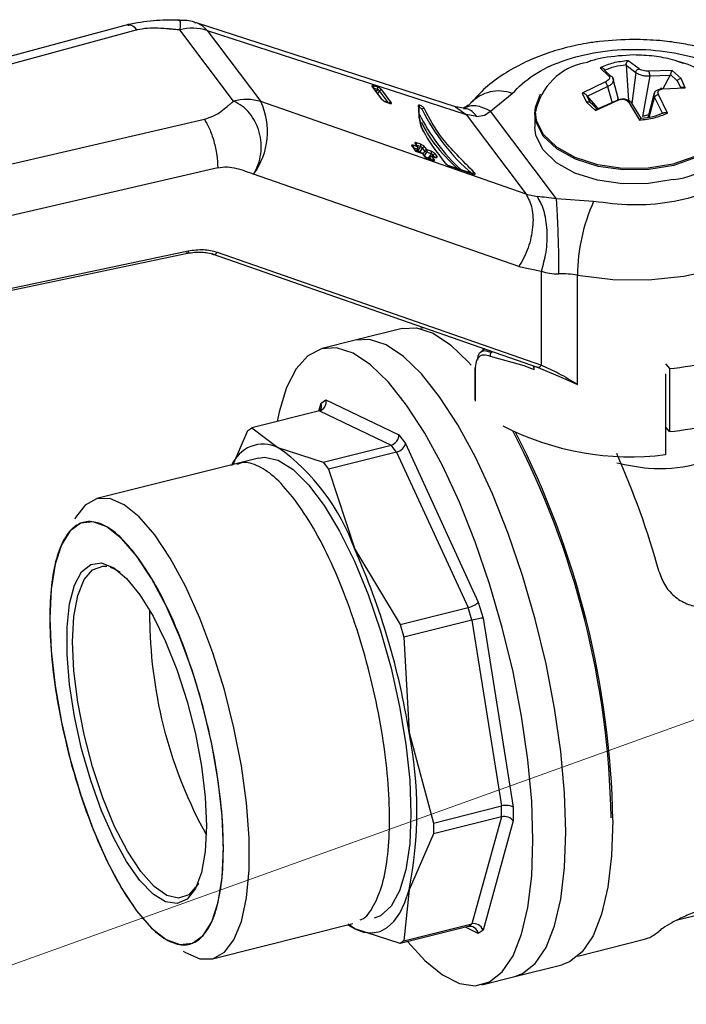
# Model space of a CAD drawing. Units: millimetres. Extents: x 0 to 594, y 0 to 420.
# Drawn here: x 190 to 194, y 65 to 72 of the extents above; entities that cross this region are included whole.
import ezdxf

# ---------------------------------------------------------------- set-up
doc = ezdxf.new("R2010")
doc.units = ezdxf.units.MM
doc.dimstyles.new('SLDDIMSTYLE0', dxfattribs={"dimtxt": 0.18, "dimasz": 3.556, "dimexe": 0, "dimexo": 0.0625, "dimgap": 0, "dimtad": 0, "dimtih": 1, "dimtoh": 1, "dimdec": 0, "dimrnd": 1e-09, "dimzin": 0, "dimdsep": 46, "dimtxsty": 'Standard', "dimsah": 1, "dimcen": 0.09, "dimadec": 0, "dimazin": 0, "dimtfac": 3.556, "dimtdec": 0, "dimtofl": 0, "dimtmove": 0, "dimatfit": 3, "dimfxl": 0, "dimfrac": 2, "dimtolj": 1, "dimtzin": 0, "dimarcsym": 0})

msp = doc.modelspace()

# ---------------------------------------------------------------- linework, layer by layer
at = {"color": 7, "linetype": 'Continuous', "lineweight": 25}
for p, q in [((190.5291, 71.5318), (185.6842, 70.2227)), ((192.8036, 70.9586), (191.0028, 71.5443)), ((190.5903, 71.4935), (185.6715, 70.1645)), ((191.26, 70.9984), (190.8868, 71.4939)), ((191.0764, 71.4908), (191.4496, 70.9953)), ((191.0764, 71.4908), (192.8772, 70.905)), ((193.8082, 71.2304), (193.8712, 71.1706)), ((193.9895, 71.2526), (193.9895, 71.2488)), ((193.9895, 71.2488), (194.0567, 71.1983)), ((193.9895, 71.2488), (194.0052, 71.0032)), ((194.0802, 71.2231), (194.0032, 71.2793)), ((193.8423, 71.2119), (193.8408, 71.2153)), ((193.8848, 71.1708), (193.8423, 71.2119)), ((194.0567, 71.1983), (194.0301, 70.9821)), ((194.1533, 71.1745), (194.1036, 70.8928)), ((194.3093, 71.2119), (194.1457, 71.2082)), ((194.1533, 71.1745), (194.2963, 71.179)), ((194.2963, 71.179), (194.2453, 71.0839)), ((194.2963, 71.179), (194.2986, 71.1846)), ((194.2986, 71.1846), (194.3449, 71.1407)), ((194.3721, 71.1559), (194.3093, 71.2119)), ((194.4001, 71.0914), (194.3721, 71.1559)), ((192.2247, 71.0988), (192.2895, 71.0128)), ((192.2932, 71.0102), (192.2284, 71.0962)), ((192.2625, 71.0959), (192.2339, 71.1056)), ((192.2612, 71.0792), (192.2344, 71.0883)), ((193.8455, 71.1329), (193.685, 71.0552)), ((193.7196, 71.0342), (193.8601, 71.1009)), ((193.8601, 71.1009), (193.8922, 70.988)), ((193.902, 71.1415), (193.9025, 71.1395)), ((193.9357, 71.0096), (193.9022, 71.1418)), ((194.2396, 71.0836), (194.4001, 71.0914)), ((194.3449, 71.1407), (194.3688, 71.0914)), ((194.3688, 71.0914), (194.3676, 71.0898)), ((192.2612, 71.0792), (192.2521, 71.0647)), ((192.2634, 71.0497), (192.2758, 71.0694)), ((192.3372, 70.9878), (192.2758, 71.0694)), ((192.3564, 70.9902), (192.2916, 71.0762)), ((193.0456, 70.93), (193.1977, 71.0523)), ((193.685, 71.0552), (193.713, 70.9905)), ((193.7163, 71.0384), (193.7196, 71.0342)), ((193.7402, 70.9889), (193.7163, 71.0384)), ((193.7196, 71.0342), (193.7908, 70.9506)), ((194.1849, 71.0571), (194.1394, 70.8843)), ((194.1499, 70.8861), (194.1874, 71.0248)), ((194.1874, 71.0248), (194.2428, 70.9124)), ((194.2769, 70.916), (194.214, 71.0455)), ((193.2941, 70.3514), (191.4496, 70.9953)), ((192.345, 70.9852), (192.3163, 70.9948)), ((192.3186, 70.9931), (192.3473, 70.9834)), ((192.5494, 70.9524), (192.5492, 70.952)), ((192.8034, 70.9581), (192.8772, 70.905)), ((192.8594, 70.9498), (192.8045, 70.9583)), ((192.8604, 70.9502), (192.8591, 70.9498)), ((193.713, 70.9905), (193.7759, 70.9347)), ((193.758, 70.9721), (193.7402, 70.9889)), ((193.7865, 70.9452), (193.758, 70.9721)), ((193.7759, 70.9347), (193.9394, 71.0083)), ((193.9319, 71.0055), (193.7888, 70.9423)), ((194.0049, 70.993), (194.0819, 70.867)), ((194.0957, 70.8755), (194.0284, 70.9849)), ((192.8772, 70.905), (193.2941, 70.3514)), ((192.9523, 70.8929), (192.8772, 70.905)), ((193.5049, 70.3201), (193.0456, 70.93)), ((193.3551, 70.915), (193.3551, 70.8177)), ((193.7888, 70.9423), (193.7865, 70.9452)), ((194.1443, 70.903), (194.1036, 70.8928)), ((186.0189, 69.7032), (191.0573, 70.8736)), ((192.5009, 70.6848), (192.5258, 70.6517)), ((192.5271, 70.6522), (192.5045, 70.6822)), ((192.5387, 70.6819), (192.51, 70.6916)), ((192.5374, 70.6652), (192.5105, 70.6742)), ((192.5238, 70.7018), (192.5387, 70.6819)), ((192.5424, 70.6793), (192.5274, 70.6992)), ((192.5616, 70.6989), (192.5329, 70.7085)), ((192.5603, 70.6821), (192.5334, 70.6912)), ((192.5603, 70.6821), (192.5413, 70.6518)), ((192.5427, 70.6789), (192.5424, 70.6793)), ((192.6057, 70.6593), (192.5907, 70.6792)), ((192.5258, 70.6517), (192.5272, 70.6521)), ((192.5258, 70.6517), (192.5736, 70.6356)), ((192.5713, 70.6373), (192.527, 70.6522)), ((192.5374, 70.6652), (192.5289, 70.6516)), ((192.5335, 70.6501), (192.543, 70.6652)), ((192.5413, 70.6518), (192.5358, 70.6537)), ((192.5561, 70.6424), (192.5748, 70.6723)), ((192.5736, 70.6356), (192.5985, 70.6025)), ((192.5898, 70.6524), (192.5748, 70.6723)), ((192.5999, 70.603), (192.5773, 70.633)), ((192.5898, 70.6524), (192.5775, 70.6328)), ((192.5888, 70.6177), (192.6043, 70.6426)), ((192.6141, 70.6026), (192.5954, 70.6089)), ((192.633, 70.6329), (192.6043, 70.6426)), ((192.6343, 70.6496), (192.6057, 70.6593)), ((192.633, 70.6329), (192.6141, 70.6026)), ((192.6236, 70.6095), (192.6161, 70.5975)), ((192.6187, 70.5966), (192.6247, 70.6061)), ((192.6363, 70.5907), (192.6247, 70.6061)), ((192.6669, 70.6051), (192.6382, 70.6147)), ((192.6555, 70.5931), (192.6405, 70.613)), ((192.6405, 70.613), (192.6692, 70.6033)), ((192.6416, 70.6136), (192.6476, 70.6231)), ((192.6592, 70.6077), (192.6476, 70.6231)), ((192.6784, 70.6101), (192.6634, 70.63)), ((192.5985, 70.6025), (192.5998, 70.603)), ((192.5985, 70.6025), (192.6463, 70.5864)), ((192.644, 70.5881), (192.5998, 70.603)), ((192.7321, 70.5664), (192.7322, 70.5663)), ((192.927, 70.4927), (192.7579, 70.5497)), ((192.7602, 70.5479), (192.9293, 70.4909)), ((191.1506, 70.5355), (186.2434, 69.3956)), ((193.2445, 69.8476), (191.4, 70.4914)), ((192.9341, 70.5024), (192.934, 70.5025)), ((193.2941, 70.3514), (193.373, 70.3345)), ((193.7635, 70.301), (193.5049, 70.3201)), ((186.2371, 68.9489), (190.941, 69.9409)), ((186.2434, 68.9655), (190.9459, 69.9572)), ((191.1193, 69.9337), (193.3781, 69.1453)), ((191.1476, 69.9484), (193.4004, 69.1621)), ((193.2445, 69.8476), (193.4004, 69.816)), ((193.4004, 69.1621), (193.4004, 69.816)), ((193.6519, 69.0286), (193.6519, 69.7881)), ((192.4326, 69.4178), (192.1058, 69.3358)), ((192.5822, 69.4231), (192.559, 69.4173)), ((192.1058, 69.3358), (191.8766, 69.2782)), ((193.0068, 69.2749), (192.9786, 69.2534)), ((192.9926, 69.2799), (192.9926, 69.2731)), ((193.0511, 69.2496), (193.0061, 69.2626)), ((193.0511, 69.2496), (193.06, 69.2563)), ((193.0435, 69.2254), (193.2784, 69.1606)), ((194.2643, 69.1727), (194.2899, 69.1387)), ((192.9378, 69.1408), (192.9378, 68.9204)), ((192.9418, 68.9115), (192.9418, 69.1329)), ((193.3502, 69.1329), (193.3502, 69.155)), ((193.3674, 69.1518), (193.5265, 69.0839)), ((194.2643, 69.1012), (194.2643, 68.5399)), ((194.2899, 69.1387), (194.2899, 68.6998)), ((193.5266, 69.0838), (193.5268, 69.0837)), ((193.5268, 69.0837), (193.6519, 69.0286)), ((191.8543, 68.8439), (191.8691, 68.8976)), ((191.8691, 68.8976), (191.9022, 68.9215)), ((191.9022, 68.9215), (192.4085, 68.6787)), ((191.859, 68.8451), (191.3868, 68.7266)), ((191.859, 68.8451), (192.3562, 68.6067)), ((191.258, 68.4721), (191.3606, 68.7077)), ((191.3606, 68.7077), (191.3868, 68.7266)), ((191.3868, 68.7266), (191.5688, 68.5907)), ((194.2899, 68.6998), (194.2643, 68.7338)), ((192.4085, 68.6787), (192.4554, 68.6165)), ((191.5688, 68.5907), (191.8839, 68.4882)), ((191.8839, 68.4882), (192.3562, 68.6067)), ((192.3931, 68.5577), (191.9208, 68.4391)), ((192.3931, 68.5577), (192.3562, 68.6067)), ((192.3931, 68.5577), (192.8903, 67.476)), ((192.4554, 68.6165), (192.9617, 67.5149)), ((191.4342, 68.5163), (190.3108, 68.2343)), ((191.8839, 68.4882), (191.9208, 68.4391)), ((191.9208, 68.4391), (192.1029, 67.8816)), ((192.1029, 67.8816), (192.418, 67.3574)), ((192.418, 67.3574), (192.8903, 67.476)), ((192.9164, 67.3878), (192.8903, 67.476)), ((192.9617, 67.5149), (192.9948, 67.4031)), ((190.6777, 67.3728), (190.6795, 67.4554)), ((192.9164, 67.3878), (192.4441, 67.2693)), ((192.9164, 67.3878), (193.1223, 66.0964)), ((192.9948, 67.4031), (193.2046, 66.0878)), ((192.418, 67.3574), (192.4441, 67.2693)), ((192.4441, 67.2693), (192.4806, 66.6069)), ((192.4806, 66.6069), (192.65, 65.9778)), ((192.65, 65.9778), (193.1223, 66.0964)), ((193.1223, 66.0207), (193.1223, 66.0964)), ((193.2046, 66.0878), (193.2046, 65.9919)), ((193.1223, 66.0207), (192.65, 65.9022)), ((193.1223, 66.0207), (192.9164, 65.2761)), ((192.65, 65.9778), (192.65, 65.9022)), ((193.2046, 65.9919), (192.9948, 65.2335)), ((192.65, 65.9022), (192.4806, 65.5132)), ((194.3467, 65.3037), (195.3974, 65.5675)), ((192.4806, 65.5132), (192.4441, 65.1576)), ((191.1142, 65.0336), (192.0886, 65.2782)), ((192.0544, 65.2688), (192.1029, 65.2413)), ((192.1029, 65.2413), (192.0578, 65.2749)), ((192.4441, 65.1576), (192.9164, 65.2761)), ((192.8903, 65.2573), (192.9164, 65.2761)), ((192.418, 65.1388), (192.1029, 65.2413)), ((192.8903, 65.2573), (192.418, 65.1388)), ((192.9617, 65.2097), (192.872, 65.2527)), ((192.9948, 65.2335), (192.9617, 65.2097)), ((192.4441, 65.1576), (192.418, 65.1388)), ((193.6546, 65.0527), (194.1089, 65.1667)), ((193.2166, 64.9105), (193.5433, 64.9925)), ((192.9874, 64.853), (193.2166, 64.9105))]:
    msp.add_line(p, q, dxfattribs=at)
at = {"color": 9, "linetype": 'Continuous', "lineweight": 0, "true_color": 0xc0c0c0}
msp.add_line((197.3259, 67.7228), (137.451, 46.2225), dxfattribs=at)
at = {"color": 7, "linetype": 'Continuous', "lineweight": 25, "flags": 128}
for points in [[(191.0021, 71.5445), (191.0419, 71.5244), (191.0764, 71.4908)], [(193.3551, 70.9089), (193.359, 70.9576), (193.3952, 71.0487)], [(194.6689, 71.08), (194.718, 70.9811), (194.7211, 70.8782), (194.678, 70.7783), (194.5916, 70.6883), (194.4677, 70.6143), (194.3149, 70.5613), (194.1435, 70.5329), (193.9652, 70.5311), (193.7922, 70.556), (193.6363, 70.6059), (193.5081, 70.6774), (193.4162, 70.7656), (193.3671, 70.8646), (193.3596, 70.9235)], [(192.3186, 70.9931), (192.3175, 70.9942), (192.3163, 70.9948)], [(192.3473, 70.9834), (192.3462, 70.9845), (192.345, 70.9852)], [(193.4137, 70.7546), (193.3632, 70.854), (193.3551, 70.9089)], [(194.7293, 70.8958), (194.7261, 70.8724), (194.6837, 70.7717), (194.5976, 70.6808), (194.4737, 70.6058), (194.3204, 70.552), (194.1482, 70.5228), (193.9688, 70.5204), (193.7944, 70.5448), (193.6369, 70.5945), (193.5071, 70.6661), (193.4137, 70.7546)], [(194.3167, 70.4537), (194.1442, 70.4252), (193.9647, 70.4234), (193.7906, 70.4484), (193.6336, 70.4986), (193.5045, 70.5706), (193.4121, 70.6594), (193.3626, 70.759), (193.3551, 70.8177)], [(192.543, 70.6652), (192.5427, 70.6648), (192.5418, 70.6645), (192.5407, 70.6645), (192.5391, 70.6647), (192.5374, 70.6652)], [(192.5395, 70.6481), (192.5402, 70.6497), (192.5413, 70.6518)], [(192.5713, 70.6373), (192.5725, 70.6367), (192.5736, 70.6356)], [(192.6247, 70.6061), (192.6239, 70.6074), (192.6235, 70.6084), (192.6235, 70.6093), (192.6236, 70.6095)], [(192.6405, 70.613), (192.6395, 70.6141), (192.6382, 70.6147)], [(192.6122, 70.5988), (192.6129, 70.6005), (192.6141, 70.6026)], [(192.6463, 70.5864), (192.6452, 70.5875), (192.644, 70.5881)], [(192.6692, 70.6033), (192.6681, 70.6044), (192.6669, 70.6051)], [(192.7602, 70.5479), (192.7591, 70.549), (192.7579, 70.5497)], [(192.9293, 70.4909), (192.9282, 70.492), (192.927, 70.4927)], [(193.6519, 69.7881), (193.896, 69.7585), (194.1453, 69.7561), (194.3909, 69.781), (194.6239, 69.8322), (194.8359, 69.9079), (195.0194, 70.0054), (195.1675, 70.1212), (195.2751, 70.251), (195.3382, 70.3903), (195.3551, 70.51)], [(192.4326, 69.4178), (192.5331, 69.4222), (192.6472, 69.3847), (192.7679, 69.3047), (192.8929, 69.1839), (192.9124, 69.1617)], [(193.5709, 65.9154), (193.562, 66.1864), (193.5356, 66.4757), (193.4922, 66.7775), (193.4327, 67.086), (193.3581, 67.3953), (193.2699, 67.6993), (193.1699, 67.9921), (193.06, 68.2679), (192.9423, 68.5215), (192.8192, 68.7479), (192.693, 68.9426), (192.5662, 69.1019), (192.4412, 69.2227), (192.3205, 69.3027), (192.2064, 69.3402), (192.1058, 69.3358)], [(193.5709, 65.9154), (193.562, 66.1864), (193.5356, 66.4757), (193.4922, 66.7775), (193.4327, 67.086), (193.3581, 67.3953), (193.2699, 67.6993), (193.1699, 67.9921), (193.06, 68.2679), (192.9423, 68.5215), (192.8192, 68.7479), (192.693, 68.9426), (192.5662, 69.1019), (192.4412, 69.2227), (192.3205, 69.3027), (192.2064, 69.3402), (192.1058, 69.3358)], [(193.3416, 65.8579), (193.3328, 66.1289), (193.3064, 66.4181), (193.263, 66.7199), (193.2034, 67.0285), (193.1288, 67.3378), (193.0406, 67.6418), (192.9406, 67.9345), (192.8307, 68.2104), (192.7131, 68.464), (192.5899, 68.6903), (192.4637, 68.885), (192.3369, 69.0444), (192.2119, 69.1652), (192.0912, 69.2451), (191.9772, 69.2826), (191.8719, 69.277), (191.7776, 69.2283), (191.6961, 69.1375), (191.6288, 69.0064), (191.5772, 68.8376), (191.5631, 68.7708)], [(191.4342, 68.5163), (191.476, 68.5216), (191.5716, 68.5007), (191.6744, 68.4365), (191.7816, 68.3308), (191.8902, 68.1865), (191.9974, 68.0076), (192.1002, 67.7989), (192.1957, 67.5661), (192.2815, 67.3156), (192.3551, 67.0542), (192.4145, 66.789), (192.4582, 66.5272), (192.4848, 66.2761), (192.4938, 66.0424)], [(190.9102, 65.0865), (190.9261, 65.0761), (191.0256, 65.0333), (191.1166, 65.0343), (191.1965, 65.0788), (191.2633, 65.1658), (191.315, 65.2928), (191.3503, 65.4564), (191.3682, 65.6522), (191.3682, 65.8747), (191.3503, 66.1179), (191.315, 66.3752), (191.2633, 66.6396), (191.1965, 66.9038), (191.1166, 67.1607), (191.0256, 67.4031), (190.9261, 67.6246), (190.8208, 67.8191), (190.7125, 67.9813), (190.6042, 68.1067), (190.4989, 68.1919), (190.3993, 68.2346), (190.3084, 68.2337), (190.2284, 68.1891), (190.1617, 68.1022), (190.1559, 68.0914)], [(190.5864, 65.3673), (190.6911, 65.247), (190.7927, 65.1679), (190.8879, 65.1324), (190.9741, 65.1416), (191.0484, 65.1951), (191.1087, 65.2914), (191.1531, 65.4275), (191.1803, 65.5993), (191.1895, 65.8016), (191.1803, 66.0282), (191.1531, 66.2723), (191.1087, 66.5264), (191.0484, 66.7828), (190.9741, 67.0337), (190.8879, 67.2715), (190.7927, 67.489), (190.6911, 67.6795), (190.5864, 67.8373), (190.4817, 67.9576), (190.3801, 68.0367), (190.2848, 68.0723), (190.1987, 68.0631), (190.1244, 68.0096), (190.0641, 67.9133), (190.0197, 67.7772), (189.9924, 67.6054), (189.9833, 67.4031), (189.9924, 67.1764), (190.0197, 66.9324), (190.0641, 66.6783), (190.1244, 66.4219), (190.1987, 66.171), (190.2848, 65.9331), (190.3801, 65.7157), (190.4817, 65.5251), (190.5864, 65.3673)], [(190.5864, 65.3673), (190.6911, 65.247), (190.7927, 65.1679), (190.8879, 65.1324), (190.9741, 65.1416), (191.0484, 65.1951), (191.1087, 65.2914), (191.1531, 65.4275), (191.1803, 65.5993), (191.1895, 65.8016), (191.1803, 66.0282), (191.1531, 66.2723), (191.1087, 66.5264), (191.0484, 66.7828), (190.9741, 67.0337), (190.8879, 67.2715), (190.7927, 67.489), (190.6911, 67.6795), (190.5864, 67.8373), (190.4817, 67.9576), (190.3801, 68.0367), (190.2848, 68.0723), (190.1987, 68.0631), (190.1244, 68.0096), (190.0641, 67.9133), (190.0197, 67.7772), (189.9924, 67.6054), (189.9833, 67.4031), (189.9924, 67.1764), (190.0197, 66.9324), (190.0641, 66.6783), (190.1244, 66.4219), (190.1987, 66.171), (190.2848, 65.9331), (190.3801, 65.7157), (190.4817, 65.5251), (190.5864, 65.3673)], [(191.0724, 65.9571), (191.0636, 65.7804), (191.0376, 65.6335), (190.9952, 65.5215), (190.9381, 65.4486), (190.8683, 65.4174), (190.7883, 65.4291), (190.701, 65.4831), (190.6095, 65.5776), (190.5172, 65.7091), (190.4274, 65.8729), (190.3434, 66.0631), (190.2681, 66.2728), (190.2044, 66.4943), (190.1544, 66.7198), (190.1201, 66.941), (190.1026, 67.15), (190.1026, 67.3392), (190.1201, 67.5018), (190.1544, 67.6318), (190.2044, 67.7247), (190.2681, 67.7769), (190.3434, 67.7868), (190.4274, 67.7538), (190.5172, 67.6792), (190.6095, 67.5657), (190.701, 67.4173), (190.7883, 67.2395), (190.8683, 67.0387), (190.9381, 66.8221), (190.9952, 66.5976), (191.0376, 66.3732), (191.0636, 66.1571), (191.0724, 65.9571)], [(191.0156, 65.5606), (191.0088, 65.5481), (190.9499, 65.4793), (190.8781, 65.454), (190.7963, 65.4731), (190.7074, 65.5359), (190.615, 65.6399), (190.5227, 65.7812), (190.4338, 65.9543), (190.352, 66.1526), (190.2802, 66.3684), (190.2213, 66.5935), (190.1776, 66.8193), (190.1506, 67.0369), (190.1415, 67.2382), (190.1506, 67.4153), (190.1776, 67.5614), (190.2213, 67.6709), (190.2802, 67.7397), (190.352, 67.765), (190.3799, 67.7633)], [(190.4031, 67.758), (190.4338, 67.7459), (190.4728, 67.7233)], [(192.4938, 66.0424), (192.4848, 65.8326), (192.4582, 65.6523), (192.4145, 65.5065), (192.3551, 65.3991), (192.2815, 65.3331), (192.2376, 65.3156)], [(193.8976, 65.9974), (193.8887, 65.7499), (193.8623, 65.5308), (193.8189, 65.3442), (193.7594, 65.1939), (193.6848, 65.0826), (193.5966, 65.0128), (193.5433, 64.9925)], [(193.2166, 64.9105), (193.2699, 64.9307), (193.3581, 65.0006), (193.4327, 65.1118), (193.4922, 65.2622), (193.5356, 65.4488), (193.562, 65.6679), (193.5709, 65.9154)], [(193.2166, 64.9105), (193.2699, 64.9307), (193.3581, 65.0006), (193.4327, 65.1118), (193.4922, 65.2622), (193.5356, 65.4488), (193.562, 65.6679), (193.5709, 65.9154)], [(192.4715, 65.1522), (192.5899, 65.0214), (192.7131, 64.9208), (192.8307, 64.862), (192.9406, 64.846), (193.0406, 64.8732), (193.1288, 64.9431), (193.2034, 65.0543), (193.263, 65.2047), (193.3064, 65.3912), (193.3328, 65.6104), (193.3416, 65.8579)], [(192.1029, 65.2413), (192.1648, 65.219), (192.2236, 65.2131), (192.2786, 65.2236), (192.3293, 65.2504), (192.3753, 65.2933), (192.4161, 65.3518), (192.4513, 65.4253), (192.4806, 65.5132)]]:
    msp.add_lwpolyline(points, dxfattribs=at)
at = {"color": 7, "linetype": 'Continuous', "lineweight": 25}
for centre, radius, start, end in [((190.9762, 71.1675), 0.3384, 72.78301, 105.31752), ((193.7846, 70.8398), 0.4332, 100.56919, 168.86291), ((194.2007, 70.6718), 0.6212, 41.08244, 75.88082), ((192.2224, 71.0917), 0.00748, 37.39308, 72.29048), ((192.2196, 71.0984), 0.016, 327.94031, 26.70719), ((192.248, 71.0887), 0.0162, 324.33092, 26.53875), ((192.2499, 71.0469), 0.0342, 41.05565, 70.77922), ((192.2884, 71.062), 0.0146, 77.11467, 149.70128), ((193.1038, 70.8009), 0.2683, 69.50463, 136.32847), ((191.3494, 70.672), 0.3384, 72.78301, 105.31752), ((191, 70.7852), 0.4963, 323.70771, 25.05), ((192.2872, 71.0057), 0.00747, 36.73301, 72.30161), ((192.353, 70.9767), 0.0139, 75.78526, 138.47221), ((192.8324, 70.9176), 0.2853, 173.0612, 208.08347), ((192.5512, 70.9307), 0.0218, 27.82665, 94.86168), ((193.7195, 71.4758), 1.2975, 205.82693, 227.31263), ((192.582, 70.9335), 0.0136, 66.52294, 147.45937), ((193.8133, 71.5514), 1.3846, 206.16643, 229.84395), ((194.2799, 70.9122), 0.4599, 274.58523, 348.14326), ((192.4986, 70.6777), 0.00748, 37.39308, 72.29048), ((192.4957, 70.6844), 0.016, 327.94031, 26.70719), ((192.5215, 70.6946), 0.00748, 37.39308, 72.29048), ((192.5186, 70.7014), 0.016, 327.94031, 26.70719), ((192.5242, 70.6747), 0.0162, 324.33092, 26.53875), ((192.5364, 70.6748), 0.00748, 37.39308, 72.29048), ((192.5471, 70.6916), 0.0162, 324.33092, 26.53875), ((192.549, 70.6498), 0.0342, 41.05565, 70.77922), ((192.5874, 70.6649), 0.0146, 77.11467, 149.70128), ((192.5296, 70.6186), 0.0353, 43.18498, 70.52329), ((192.5713, 70.6285), 0.00748, 37.39308, 72.29048), ((192.6024, 70.6451), 0.0146, 77.11467, 149.70128), ((192.6156, 70.6749), 0.0342, 221.05565, 250.77922), ((192.5911, 70.6521), 0.0162, 324.33092, 26.53875), ((192.6373, 70.5987), 0.0146, 77.11467, 149.70128), ((192.6198, 70.6424), 0.0162, 324.33092, 26.53875), ((192.6217, 70.6006), 0.0342, 41.05565, 70.77922), ((192.6602, 70.6157), 0.0146, 77.11467, 149.70128), ((192.6751, 70.5962), 0.0143, 76.81579, 137.44168), ((192.6037, 70.573), 0.0314, 62.5022, 70.7414), ((192.6522, 70.5792), 0.0143, 76.81579, 137.44168), ((192.7305, 70.5602), 0.00641, 40.50763, 75.09127), ((194.904, 69.7842), 1.2521, 155.62454, 179.82246), ((193.5406, 69.1626), 0.6353, 79.91144, 91.62463), ((194.0964, 71.123), 1.9938, 275.56838, 292.61321), ((192.9493, 69.14), 0.0116, 118.21315, 176.19259), ((192.9483, 69.1412), 0.0105, 182.35084, 231.97509), ((193.893, 70.6485), 1.6098, 247.55725, 250.29755), ((194.0964, 70.6842), 1.9938, 275.56838, 292.61321), ((194.0225, 70.4665), 1.9417, 242.69441, 277.15359), ((187.8106, 65.9043), 6.0755, 1.03454, 27.44654), ((187.72, 65.883), 6.1787, 1.06129, 27.0786), ((191.4675, 68.3752), 0.2381, 64.81209, 158.50783), ((190.7016, 67.3818), 1.4878, 19.62954, 54.34449), ((188.3667, 66.0905), 6.0762, 15.60275, 23.85756), ((187.4953, 65.8232), 5.0465, 8.93303, 24.07175), ((193.835, 67.4219), 3.1577, 180.8909, 208.93018), ((189.7456, 66.06), 2.7891, 348.69339, 11.30661), ((194.0442, 65.4176), 0.2591, 284.4673, 312.43631)]:
    msp.add_arc(centre, radius, start, end, dxfattribs=at)
for centre, major_axis, ratio, start_param, end_param in [((191.8449, 68.9071), (-0.0056, 0.0634), 0.926225, 3.287581, 4.858378), ((191.8118, 68.8833), (0.0519, -0.0361), 0.893209, 6.264494, 7.192764), ((192.3512, 68.6644), (0.0399, 0.0487), 0.850225, 3.994508, 5.565305), ((192.3981, 68.6022), (0.0539, 0.0321), 0.629592, 4.266614, 5.83741), ((192.9044, 67.5005), (0.0586, 0.022), 0.30639, 4.35628, 5.927076), ((192.9375, 67.3887), (0.0611, 0.0139), 0.064957, 0.338428, 1.909224), ((193.1472, 66.0735), (0.0625, 0.0049), 0.426152, 0.376403, 1.947199), ((193.1472, 65.9775), (0.0622, -0.0084), 0.719909, 0.507553, 2.078349), ((192.9375, 65.2192), (0.0519, -0.0361), 0.893209, 0.909579, 2.480375), ((192.9044, 65.1953), (-0.0056, 0.0634), 0.926225, 4.858378, 6.429174)]:
    msp.add_ellipse(centre, major_axis=major_axis, ratio=ratio, start_param=start_param, end_param=end_param, dxfattribs=at)
for points, knots in [([(190.8868, 71.4939), (190.8895, 71.5075), (190.8948, 71.5347), (190.89, 71.5561), (190.884, 71.5653), (190.8773, 71.5624), (190.8771, 71.5624)], [0, 0, 0, 0, 0.33019, 0.660392, 0.990586, 1, 1, 1, 1]), ([(190.8794, 71.5626), (190.8204, 71.5626), (190.6996, 71.5626), (190.5842, 71.5415), (190.5252, 71.5307)], [0, 0, 0, 0, 0.4887484, 1, 1, 1, 1]), ([(190.5261, 71.5267), (190.5337, 71.5288), (190.5523, 71.534), (190.5762, 71.5086), (190.5903, 71.4935)], [0, 0, 0, 0, 0.407876, 1, 1, 1, 1]), ([(190.8868, 71.4939), (190.8745, 71.495), (190.8533, 71.4968), (190.8297, 71.499), (190.8176, 71.5001), (190.7886, 71.5027), (190.7375, 71.5066), (190.6609, 71.5076), (190.6137, 71.4981), (190.5903, 71.4935)], [0, 0, 0, 0, 0.1245, 0.21356, 0.238859, 0.246701, 0.505927, 0.754684, 1, 1, 1, 1]), ([(191.001, 71.5414), (190.9921, 71.5454), (190.9534, 71.5629), (190.9103, 71.5611), (190.877, 71.5597)], [0, 0, 0, 0, 0.230221, 1, 1, 1, 1]), ([(194.0426, 71.4277), (193.9627, 71.4251), (193.8515, 71.4214), (193.6925, 71.3977), (193.5627, 71.3701), (193.4158, 71.3249), (193.2719, 71.2648), (193.1347, 71.1874), (193.0103, 71.0961), (192.9432, 71.022), (192.9105, 70.9859)], [0, 0, 0, 0, 0.17802, 0.247804, 0.363246, 0.481543, 0.607527, 0.738283, 0.872601, 1, 1, 1, 1]), ([(195.3515, 70.509), (195.3509, 70.5501), (195.3495, 70.6496), (195.2999, 70.7976), (195.2151, 70.9447), (195.1011, 71.0724), (194.9626, 71.1811), (194.8086, 71.2677), (194.6475, 71.3332), (194.4971, 71.3763), (194.3556, 71.4042), (194.2091, 71.4234), (194.103, 71.4261), (194.0426, 71.4277)], [0, 0, 0, 0, 0.074655, 0.180329, 0.279387, 0.382149, 0.48656, 0.588315, 0.682299, 0.772209, 0.837755, 0.907702, 1, 1, 1, 1]), ([(194.0426, 71.3202), (193.9718, 71.3159), (193.8714, 71.3097), (193.7607, 71.2847), (193.7213, 71.2696), (193.7096, 71.2651)], [0, 0, 0, 0, 0.626796, 0.888986, 1, 1, 1, 1]), ([(194.3876, 71.2615), (194.3622, 71.2702), (194.2959, 71.2927), (194.1801, 71.3147), (194.0898, 71.3183), (194.0426, 71.3202)], [0, 0, 0, 0, 0.228975, 0.597091, 1, 1, 1, 1]), ([(194.0032, 71.2793), (193.9675, 71.2755), (193.8961, 71.2677), (193.8375, 71.2428), (193.8082, 71.2304)], [0, 0, 0, 0, 0.5, 1, 1, 1, 1]), ([(193.8408, 71.2153), (193.8399, 71.2166), (193.8383, 71.2193), (193.8337, 71.2239), (193.8267, 71.2281), (193.8174, 71.2307), (193.8113, 71.2305), (193.8082, 71.2304)], [0, 0, 0, 0, 0.125246, 0.250491, 0.500169, 0.750046, 1, 1, 1, 1]), ([(193.8408, 71.2153), (193.8635, 71.2242), (193.9091, 71.242), (193.9627, 71.2491), (193.9895, 71.2526)], [0, 0, 0, 0, 0.5, 1, 1, 1, 1]), ([(193.9895, 71.2526), (193.9897, 71.2542), (193.9901, 71.2574), (193.9916, 71.2635), (193.9944, 71.2702), (193.9985, 71.2762), (194.0017, 71.2783), (194.0032, 71.2793)], [0, 0, 0, 0, 0.12525, 0.250488, 0.50017, 0.750045, 1, 1, 1, 1]), ([(194.0567, 71.1983), (194.0573, 71.2011), (194.0586, 71.207), (194.0642, 71.2149), (194.0718, 71.2209), (194.0775, 71.2224), (194.0802, 71.2231)], [0, 0, 0, 0, 0.24431, 0.504609, 0.762349, 1, 1, 1, 1]), ([(194.1457, 71.2082), (194.1427, 71.208), (194.1366, 71.2075), (194.1236, 71.208), (194.1075, 71.2103), (194.0904, 71.2157), (194.0836, 71.2206), (194.0802, 71.2231)], [0, 0, 0, 0, 0.125537, 0.251084, 0.500818, 0.750478, 1, 1, 1, 1]), ([(193.8712, 71.1706), (193.8729, 71.1677), (193.8763, 71.162), (193.8724, 71.1513), (193.8637, 71.1427), (193.8541, 71.1366), (193.8484, 71.1341), (193.8455, 71.1329)], [0, 0, 0, 0, 0.249563, 0.499248, 0.74899, 0.874493, 1, 1, 1, 1]), ([(193.8977, 71.1584), (193.8968, 71.1608), (193.8948, 71.1658), (193.8882, 71.1707), (193.8798, 71.1727), (193.874, 71.1713), (193.8712, 71.1706)], [0, 0, 0, 0, 0.240964, 0.5, 0.759036, 1, 1, 1, 1]), ([(193.9028, 71.1374), (193.9027, 71.143), (193.9026, 71.1513), (193.8975, 71.1613), (193.8937, 71.1656), (193.8917, 71.1678)], [0, 0, 0, 0, 0.500947, 0.752044, 1, 1, 1, 1]), ([(193.9015, 71.1399), (193.9022, 71.1415), (193.9049, 71.1485), (193.9009, 71.1541), (193.8977, 71.1584)], [0, 0, 0, 0, 0.238101, 1, 1, 1, 1]), ([(194.0567, 71.1983), (194.0618, 71.1946), (194.0718, 71.1871), (194.0969, 71.1786), (194.1207, 71.1747), (194.1398, 71.1737), (194.1488, 71.1742), (194.1533, 71.1745)], [0, 0, 0, 0, 0.249724, 0.499175, 0.748707, 0.874391, 1, 1, 1, 1]), ([(194.1533, 71.1745), (194.1535, 71.1775), (194.1538, 71.182), (194.1531, 71.1887), (194.1522, 71.1938), (194.1509, 71.1985), (194.1489, 71.2039), (194.147, 71.2065), (194.1457, 71.2082)], [0, 0, 0, 0, 0.239148, 0.368162, 0.5, 0.631838, 0.760852, 1, 1, 1, 1]), ([(194.2986, 71.1846), (194.2991, 71.1861), (194.3001, 71.1892), (194.3022, 71.1951), (194.3047, 71.2018), (194.3073, 71.2082), (194.3086, 71.2107), (194.3093, 71.2119)], [0, 0, 0, 0, 0.125454, 0.250774, 0.500428, 0.750177, 1, 1, 1, 1]), ([(194.3449, 71.1407), (194.3465, 71.1428), (194.3497, 71.1473), (194.3567, 71.1524), (194.3646, 71.1557), (194.3696, 71.1558), (194.3721, 71.1559)], [0, 0, 0, 0, 0.242693, 0.5, 0.757307, 1, 1, 1, 1]), ([(193.8601, 71.1009), (193.8594, 71.1036), (193.8583, 71.1079), (193.856, 71.1141), (193.854, 71.1189), (193.8518, 71.1234), (193.8489, 71.1286), (193.8468, 71.1312), (193.8455, 71.1329)], [0, 0, 0, 0, 0.239148, 0.368162, 0.5, 0.631838, 0.760852, 1, 1, 1, 1]), ([(193.8601, 71.1009), (193.8642, 71.1028), (193.8726, 71.1067), (193.8866, 71.116), (193.899, 71.1275), (193.9008, 71.1363), (193.9015, 71.1399)], [0, 0, 0, 0, 0.18681, 0.37376, 0.744979, 1, 1, 1, 1]), ([(194.2251, 71.0791), (194.2258, 71.0815), (194.2268, 71.085), (194.2291, 71.0878), (194.2312, 71.089), (194.2334, 71.0891), (194.2363, 71.0879), (194.2383, 71.0853), (194.2396, 71.0836)], [0, 0, 0, 0, 0.239148, 0.368162, 0.5, 0.631838, 0.760852, 1, 1, 1, 1]), ([(194.3688, 71.0914), (194.3698, 71.0923), (194.3717, 71.0941), (194.3765, 71.0964), (194.3834, 71.0974), (194.392, 71.0958), (194.3974, 71.0928), (194.4001, 71.0914)], [0, 0, 0, 0, 0.125469, 0.250768, 0.50043, 0.750174, 1, 1, 1, 1]), ([(193.7163, 71.0384), (193.7154, 71.0396), (193.7135, 71.0419), (193.7086, 71.0462), (193.7018, 71.0505), (193.6931, 71.054), (193.6877, 71.0548), (193.685, 71.0552)], [0, 0, 0, 0, 0.125469, 0.250768, 0.50043, 0.750174, 1, 1, 1, 1]), ([(194.1856, 71.0552), (194.1839, 71.0514), (194.1798, 71.042), (194.1846, 71.0312), (194.1874, 71.0248)], [0, 0, 0, 0, 0.410984, 1, 1, 1, 1]), ([(194.2251, 71.0791), (194.2209, 71.0785), (194.2125, 71.0772), (194.1986, 71.0716), (194.1877, 71.0644), (194.186, 71.0569), (194.1856, 71.0552)], [0, 0, 0, 0, 0.218018, 0.436199, 0.869434, 1, 1, 1, 1]), ([(194.1874, 71.0248), (194.1883, 71.0271), (194.1903, 71.0319), (194.197, 71.0385), (194.2053, 71.0435), (194.2111, 71.0449), (194.214, 71.0455)], [0, 0, 0, 0, 0.240964, 0.5, 0.759036, 1, 1, 1, 1]), ([(194.214, 71.0455), (194.2122, 71.0498), (194.2088, 71.0585), (194.2128, 71.0705), (194.2214, 71.0781), (194.231, 71.0822), (194.2367, 71.0831), (194.2396, 71.0836)], [0, 0, 0, 0, 0.249554, 0.49923, 0.748963, 0.873915, 1, 1, 1, 1]), ([(191.0573, 70.8736), (191.0791, 70.8803), (191.1232, 70.8937), (191.1739, 70.9266), (191.2035, 70.9504), (191.2199, 70.9644), (191.227, 70.9705), (191.2408, 70.9823), (191.2529, 70.9925), (191.26, 70.9984)], [0, 0, 0, 0, 0.2453148, 0.4940715, 0.748663, 0.7533993, 0.7866682, 0.8755002, 1, 1, 1, 1]), ([(191.4, 70.4914), (191.4116, 70.5131), (191.4348, 70.5564), (191.4516, 70.6313), (191.4542, 70.7085), (191.4412, 70.7847), (191.4135, 70.8556), (191.3726, 70.9172), (191.3214, 70.9679), (191.2805, 70.9882), (191.26, 70.9984)], [0, 0, 0, 0, 0.124999, 0.250003, 0.375001, 0.499995, 0.624992, 0.749994, 0.874999, 1, 1, 1, 1]), ([(192.3049, 71.0004), (192.3029, 71.0017), (192.3002, 71.0035), (192.2971, 71.0061), (192.2951, 71.008), (192.2937, 71.0095), (192.2933, 71.01), (192.2932, 71.0101)], [0, 0, 0, 0, 0.374772, 0.51444, 0.7242, 0.913859, 1, 1, 1, 1]), ([(192.3483, 70.9843), (192.3482, 70.9843), (192.348, 70.9844), (192.3466, 70.9846), (192.3453, 70.9851), (192.3449, 70.9852)], [0, 0, 0, 0, 0.344955, 0.805904, 1, 1, 1, 1]), ([(192.5448, 70.9684), (192.5461, 70.9674), (192.5487, 70.9655), (192.5508, 70.9611), (192.5512, 70.9563), (192.5499, 70.9534), (192.5492, 70.952)], [0, 0, 0, 0, 0.25, 0.499986, 0.750001, 1, 1, 1, 1]), ([(192.9074, 70.9837), (192.9072, 70.9835), (192.9066, 70.9829), (192.8913, 70.9673), (192.8668, 70.9544), (192.8594, 70.9505)], [0, 0, 0, 0, 0.260956, 0.777571, 1, 1, 1, 1]), ([(193.0456, 70.93), (193.0109, 70.9464), (192.9421, 70.9789), (192.8884, 70.9597), (192.8617, 70.9502)], [0, 0, 0, 0, 0.503966, 1, 1, 1, 1]), ([(193.713, 70.9905), (193.7155, 70.9916), (193.7205, 70.994), (193.7284, 70.9947), (193.7355, 70.9931), (193.7386, 70.9903), (193.7402, 70.9889)], [0, 0, 0, 0, 0.242693, 0.5, 0.757307, 1, 1, 1, 1]), ([(193.9319, 71.0055), (193.9317, 71.0076), (193.9314, 71.0109), (193.932, 71.0132), (193.9329, 71.0141), (193.9342, 71.014), (193.9362, 71.0126), (193.9381, 71.01), (193.9394, 71.0083)], [0, 0, 0, 0, 0.239148, 0.368162, 0.5, 0.631838, 0.760852, 1, 1, 1, 1]), ([(194.0284, 70.9849), (194.0234, 70.9906), (194.0133, 71.0019), (193.9882, 71.0115), (193.9644, 71.0129), (193.9453, 71.0101), (193.9363, 71.0071), (193.9319, 71.0055)], [0, 0, 0, 0, 0.249724, 0.499175, 0.748707, 0.874391, 1, 1, 1, 1]), ([(193.9394, 71.0083), (193.9424, 71.0093), (193.9485, 71.0113), (193.9615, 71.0129), (193.9777, 71.0115), (193.9948, 71.0048), (194.0015, 70.9969), (194.0049, 70.993)], [0, 0, 0, 0, 0.12609, 0.251095, 0.500834, 0.750487, 1, 1, 1, 1]), ([(194.0284, 70.9849), (194.0278, 70.9869), (194.0266, 70.9909), (194.0209, 70.9943), (194.0133, 70.9953), (194.0076, 70.9938), (194.0049, 70.993)], [0, 0, 0, 0, 0.24431, 0.504609, 0.762349, 1, 1, 1, 1]), ([(192.9523, 70.8929), (192.93, 70.9175), (192.9007, 70.9498), (192.867, 70.9447), (192.8589, 70.9435)], [0, 0, 0, 0, 0.76031, 1, 1, 1, 1]), ([(192.9523, 70.8929), (192.9705, 70.8944), (193.008, 70.8976), (193.0328, 70.919), (193.0456, 70.93)], [0, 0, 0, 0, 0.483003, 1, 1, 1, 1]), ([(193.7865, 70.9452), (193.786, 70.9458), (193.785, 70.9469), (193.783, 70.9475), (193.7804, 70.946), (193.7778, 70.9416), (193.7765, 70.937), (193.7759, 70.9347)], [0, 0, 0, 0, 0.1254535, 0.2507737, 0.5004284, 0.7501769, 1, 1, 1, 1]), ([(194.0819, 70.867), (194.1176, 70.8709), (194.189, 70.8786), (194.2476, 70.9035), (194.2769, 70.916)], [0, 0, 0, 0, 0.499592, 1, 1, 1, 1]), ([(194.2444, 70.9143), (194.2216, 70.9053), (194.1761, 70.8875), (194.1224, 70.8804), (194.0956, 70.8769)], [0, 0, 0, 0, 0.5, 1, 1, 1, 1]), ([(194.2444, 70.9143), (194.2452, 70.915), (194.2469, 70.9165), (194.2515, 70.9185), (194.2584, 70.9196), (194.2677, 70.9188), (194.2738, 70.9169), (194.2769, 70.916)], [0, 0, 0, 0, 0.125246, 0.250491, 0.500169, 0.750046, 1, 1, 1, 1]), ([(192.5673, 70.8515), (192.5924, 70.8016), (192.6407, 70.7056), (192.7595, 70.5869), (192.8164, 70.5299)], [0, 0, 0, 0, 0.520591, 1, 1, 1, 1]), ([(194.0956, 70.8769), (194.0954, 70.8774), (194.095, 70.8784), (194.0935, 70.8789), (194.0907, 70.8775), (194.0866, 70.8734), (194.0835, 70.8691), (194.0819, 70.867)], [0, 0, 0, 0, 0.12525, 0.250488, 0.50017, 0.750045, 1, 1, 1, 1]), ([(192.5428, 70.6653), (192.5433, 70.666), (192.5446, 70.6679), (192.545, 70.6712), (192.5447, 70.6747), (192.5438, 70.6773), (192.5428, 70.6787), (192.5424, 70.6792)], [0, 0, 0, 0, 0.1772582, 0.455285, 0.6511194, 0.8730952, 1, 1, 1, 1]), ([(192.5772, 70.6329), (192.5771, 70.6331), (192.5768, 70.6338), (192.5752, 70.6352), (192.5733, 70.6367), (192.5717, 70.6371), (192.5712, 70.6372)], [0, 0, 0, 0, 0.060673, 0.3392919, 0.8052919, 1, 1, 1, 1]), ([(192.6382, 70.6146), (192.6374, 70.6149), (192.6353, 70.6156), (192.6314, 70.6153), (192.6273, 70.6136), (192.6246, 70.6114), (192.6239, 70.6097), (192.6237, 70.6095)], [0, 0, 0, 0, 0.145857, 0.402226, 0.679161, 0.945561, 1, 1, 1, 1]), ([(191.1506, 70.5355), (191.1731, 70.5386), (191.2188, 70.545), (191.303, 70.5274), (191.361, 70.5059), (191.4, 70.4914)], [0, 0, 0, 0, 0.242194, 0.490115, 1, 1, 1, 1]), ([(192.6474, 70.5873), (192.6473, 70.5873), (192.6471, 70.5873), (192.6456, 70.5876), (192.6443, 70.588), (192.644, 70.5882)], [0, 0, 0, 0, 0.344955, 0.805904, 1, 1, 1, 1]), ([(192.6703, 70.6042), (192.6702, 70.6042), (192.67, 70.6043), (192.6685, 70.6045), (192.6672, 70.605), (192.6669, 70.6051)], [0, 0, 0, 0, 0.344955, 0.805904, 1, 1, 1, 1]), ([(192.7466, 70.5553), (192.7446, 70.5566), (192.7419, 70.5584), (192.7387, 70.561), (192.7367, 70.5628), (192.7358, 70.5639), (192.7354, 70.5644)], [0, 0, 0, 0, 0.416532, 0.571762, 0.804895, 1, 1, 1, 1]), ([(192.9341, 70.5024), (192.9331, 70.5023), (192.9311, 70.5022), (192.9271, 70.5002), (192.9232, 70.4971), (192.9213, 70.4945), (192.9204, 70.4932)], [0, 0, 0, 0, 0.249999, 0.499952, 0.750006, 1, 1, 1, 1]), ([(192.9293, 70.4909), (192.9308, 70.4905), (192.9337, 70.4896), (192.9371, 70.4893), (192.9396, 70.4898), (192.9409, 70.4911), (192.941, 70.4932), (192.9398, 70.4959), (192.9376, 70.499), (192.9353, 70.5013), (192.9341, 70.5024)], [0, 0, 0, 0, 0.125744, 0.250044, 0.376502, 0.500043, 0.626501, 0.750042, 0.875758, 1, 1, 1, 1]), ([(193.4004, 69.816), (193.4129, 69.8587), (193.4321, 69.9244), (193.4411, 70.0237), (193.4411, 70.1006), (193.4331, 70.1739), (193.4143, 70.2601), (193.3893, 70.3052), (193.373, 70.3345)], [0, 0, 0, 0, 0.239572, 0.368592, 0.500336, 0.632031, 0.760909, 1, 1, 1, 1]), ([(193.5049, 70.3201), (193.4815, 70.3231), (193.4363, 70.3289), (193.3936, 70.3327), (193.373, 70.3345)], [0, 0, 0, 0, 0.516997, 1, 1, 1, 1]), ([(193.5226, 69.7977), (193.5224, 69.8411), (193.5218, 69.9278), (193.5177, 70.079), (193.5119, 70.2213), (193.5073, 70.2872), (193.5049, 70.3201)], [0, 0, 0, 0, 0.25, 0.5, 0.75, 1, 1, 1, 1]), ([(190.9395, 69.9413), (190.9385, 69.941), (190.936, 69.9403), (190.9329, 69.9441), (190.931, 69.9465)], [0, 0, 0, 0, 0.3909367, 1, 1, 1, 1]), ([(190.9459, 69.9572), (190.9455, 69.9536), (190.9449, 69.9462), (190.9422, 69.941), (190.94, 69.9412), (190.9395, 69.9413)], [0, 0, 0, 0, 0.424064, 0.848128, 1, 1, 1, 1]), ([(190.9403, 69.9408), (190.9733, 69.9456), (191.0392, 69.9553), (191.0965, 69.94), (191.1251, 69.9324)], [0, 0, 0, 0, 0.5009701, 1, 1, 1, 1]), ([(190.9459, 69.9572), (190.9817, 69.9625), (191.0534, 69.9731), (191.1162, 69.9566), (191.1476, 69.9484)], [0, 0, 0, 0, 0.4999928, 1, 1, 1, 1]), ([(193.4004, 69.816), (193.4186, 69.8103), (193.4551, 69.7987), (193.5001, 69.798), (193.5226, 69.7977)], [0, 0, 0, 0, 0.500377, 1, 1, 1, 1]), ([(193.0061, 69.2626), (192.9945, 69.2596), (192.9714, 69.2534), (192.956, 69.2264), (192.9552, 69.202), (192.9551, 69.1972)], [0, 0, 0, 0, 0.4452382, 0.8904003, 1, 1, 1, 1]), ([(193.0511, 69.2496), (193.0498, 69.2478), (193.0472, 69.2442), (193.0446, 69.2379), (193.0432, 69.2315), (193.0434, 69.2274), (193.0435, 69.2254)], [0, 0, 0, 0, 0.249972, 0.50001, 0.750009, 1, 1, 1, 1]), ([(192.9418, 69.1329), (192.9431, 69.1517), (192.9458, 69.1892), (192.9666, 69.224), (192.9985, 69.2402), (193.0285, 69.2303), (193.0435, 69.2254)], [0, 0, 0, 0, 0.249909, 0.499965, 0.750088, 1, 1, 1, 1]), ([(193.3502, 69.1329), (193.3501, 69.1346), (193.3499, 69.1381), (193.3483, 69.1451), (193.3462, 69.1519), (193.3442, 69.1558), (193.3435, 69.1574)], [0, 0, 0, 0, 0.218857, 0.435962, 0.78019, 1, 1, 1, 1]), ([(193.4004, 69.1621), (193.4405, 69.1444), (193.5208, 69.1092), (193.6083, 69.0555), (193.6519, 69.0286)], [0, 0, 0, 0, 0.500219, 1, 1, 1, 1]), ([(195.0836, 69.1109), (195.0557, 69.0184), (195, 68.8333), (194.7745, 68.5941), (194.477, 68.4531), (194.1777, 68.4286), (193.997, 68.4658), (193.9237, 68.4809)], [0, 0, 0, 0, 0.225177, 0.450407, 0.664694, 0.863978, 1, 1, 1, 1]), ([(191.6869, 68.2259), (191.6437, 68.2782), (191.5575, 68.3829), (191.4341, 68.4647), (191.3406, 68.4958), (191.2954, 68.476), (191.2827, 68.4705)], [0, 0, 0, 0, 0.295221, 0.59044, 0.885662, 1, 1, 1, 1]), ([(192.1406, 65.3041), (192.1445, 65.3054), (192.1818, 65.3174), (192.2364, 65.3981), (192.2989, 65.5464), (192.3362, 65.752), (192.3491, 65.9993), (192.3363, 66.2809), (192.2986, 66.5852), (192.2374, 66.9009), (192.1551, 67.2157), (192.0547, 67.5178), (191.9403, 67.7943), (191.816, 68.0393), (191.7299, 68.1637), (191.6869, 68.2259)], [0, 0, 0, 0, 0.009529, 0.092068, 0.174608, 0.257147, 0.339686, 0.422225, 0.504765, 0.587304, 0.669843, 0.752382, 0.834922, 0.917461, 1, 1, 1, 1]), ([(190.5864, 67.8373), (190.5469, 67.8852), (190.468, 67.9808), (190.3541, 68.0585), (190.2492, 68.0837), (190.1572, 68.0511), (190.0817, 67.963), (190.0256, 67.8225), (189.9911, 67.6352), (189.9794, 67.4082), (189.9911, 67.1502), (190.0256, 66.8712), (190.0817, 66.5818), (190.1572, 66.2933), (190.2492, 66.0164), (190.3541, 65.7629), (190.468, 65.5383), (190.5469, 65.4243), (190.5864, 65.3673)], [0, 0, 0, 0, 0.0625, 0.125, 0.1875, 0.25, 0.3125, 0.375, 0.4375, 0.5, 0.5625, 0.625, 0.6875, 0.75, 0.8125, 0.875, 0.9375, 1, 1, 1, 1]), ([(190.5864, 65.3673), (190.6259, 65.3195), (190.7048, 65.2239), (190.8187, 65.1461), (190.9236, 65.121), (191.0156, 65.1536), (191.0911, 65.2417), (191.1472, 65.3821), (191.1817, 65.5694), (191.1934, 65.7964), (191.1817, 66.0544), (191.1472, 66.3334), (191.0911, 66.6228), (191.0156, 66.9114), (190.9236, 67.1883), (190.8187, 67.4417), (190.7048, 67.6663), (190.6259, 67.7803), (190.5864, 67.8373)], [0, 0, 0, 0, 0.0625, 0.125, 0.1875, 0.25, 0.3125, 0.375, 0.4375, 0.5, 0.5625, 0.625, 0.6875, 0.75, 0.8125, 0.875, 0.9375, 1, 1, 1, 1]), ([(194.219, 67.7248), (194.2317, 67.6912), (194.257, 67.6239), (194.3303, 67.5441), (194.4204, 67.4933), (194.5094, 67.4772), (194.5632, 67.4868), (194.5846, 67.4906)], [0, 0, 0, 0, 0.21715, 0.434461, 0.64826, 0.860448, 1, 1, 1, 1]), ([(194.5846, 65.3946), (194.5517, 65.3853), (194.486, 65.3666), (194.3881, 65.3259), (194.3044, 65.2837), (194.2468, 65.2486), (194.2271, 65.2329), (194.219, 65.2264)], [0, 0, 0, 0, 0.212315, 0.424636, 0.63678, 0.849132, 1, 1, 1, 1])]:
    msp.add_open_spline(points, degree=3, knots=knots, dxfattribs=at)
for points in [[(193.1977, 71.0523), (193.243, 71.0968), (193.3337, 71.1859), (193.5453, 71.2847), (193.7922, 71.347), (194.0607, 71.3662), (194.3274, 71.3411), (194.5712, 71.2736), (194.7721, 71.1692), (194.9141, 71.0364), (194.9855, 70.886), (194.9806, 70.7299), (194.8999, 70.581), (194.7498, 70.4513), (194.5424, 70.351), (194.295, 70.2893), (194.0256, 70.2673), (193.8509, 70.2898), (193.7635, 70.301)], [(192.2339, 71.1056), (192.2315, 71.1062), (192.2268, 71.1075), (192.2228, 71.1066), (192.2216, 71.1037), (192.2237, 71.1005), (192.2247, 71.0988)], [(192.2916, 71.0762), (192.29, 71.0781), (192.2869, 71.0817), (192.2791, 71.0876), (192.2705, 71.0928), (192.2652, 71.0949), (192.2625, 71.0959)], [(192.2895, 71.0128), (192.2911, 71.011), (192.2943, 71.0073), (192.302, 71.0014), (192.3106, 70.9962), (192.3159, 70.9941), (192.3186, 70.9931)], [(192.3473, 70.9834), (192.3496, 70.9828), (192.3543, 70.9815), (192.3584, 70.9824), (192.3595, 70.9853), (192.3575, 70.9886), (192.3564, 70.9902)], [(192.5875, 70.946), (192.5867, 70.9474), (192.5851, 70.9503), (192.5797, 70.9556), (192.5728, 70.9609), (192.5649, 70.9656), (192.5573, 70.969), (192.5509, 70.9707), (192.5462, 70.9707), (192.5453, 70.9691), (192.5448, 70.9684)], [(192.5448, 70.9684), (192.546, 70.9147), (192.5484, 70.8075), (192.6709, 70.6468), (192.7321, 70.5664)], [(192.934, 70.5025), (192.852, 70.5843), (192.688, 70.7478), (192.621, 70.8799), (192.5875, 70.946)], [(191.0573, 70.8736), (191.0695, 70.8529), (191.0939, 70.8117), (191.1248, 70.7203), (191.1464, 70.6218), (191.1492, 70.5643), (191.1506, 70.5355)], [(192.51, 70.6916), (192.5077, 70.6922), (192.5029, 70.6935), (192.4989, 70.6926), (192.4978, 70.6897), (192.4998, 70.6864), (192.5009, 70.6848)], [(192.5329, 70.7085), (192.5306, 70.7092), (192.5258, 70.7105), (192.5218, 70.7096), (192.5207, 70.7067), (192.5227, 70.7034), (192.5238, 70.7018)], [(192.5907, 70.6792), (192.5891, 70.681), (192.5859, 70.6847), (192.5782, 70.6905), (192.5696, 70.6957), (192.5643, 70.6978), (192.5616, 70.6989)], [(192.6634, 70.63), (192.6619, 70.6318), (192.6587, 70.6355), (192.6509, 70.6413), (192.6423, 70.6465), (192.637, 70.6486), (192.6343, 70.6496)], [(192.6463, 70.5864), (192.6487, 70.5857), (192.6534, 70.5844), (192.6574, 70.5854), (192.6586, 70.5882), (192.6565, 70.5915), (192.6555, 70.5931)], [(192.7322, 70.5663), (192.7339, 70.5645), (192.7373, 70.561), (192.7447, 70.5556), (192.7528, 70.5508), (192.7578, 70.5489), (192.7602, 70.5479)], [(193.2941, 70.3514), (193.3101, 70.3208), (193.3421, 70.2596), (193.345, 70.123), (193.3142, 69.9759), (193.2678, 69.8903), (193.2445, 69.8476)], [(191.1146, 69.9382), (191.1168, 69.9361), (191.121, 69.9319), (191.13, 69.9323), (191.1395, 69.9376), (191.1449, 69.9448), (191.1476, 69.9484)], [(193.4004, 69.1621), (193.3977, 69.1585), (193.3923, 69.1513), (193.3828, 69.146), (193.3738, 69.1455), (193.3695, 69.1497), (193.3674, 69.1518)]]:
    msp.add_open_spline(points, degree=3, dxfattribs=at)

# ---------------------------------------------------------------- leaders
at = {"color": 9, "linetype": 'Continuous', "lineweight": 0, "true_color": 0xc0c0c0}
msp.add_leader([(200.8432, 67.3517), (136.895, 24.0099)], dimstyle='SLDDIMSTYLE0', dxfattribs=at)

doc.saveas('drawing.dxf')
